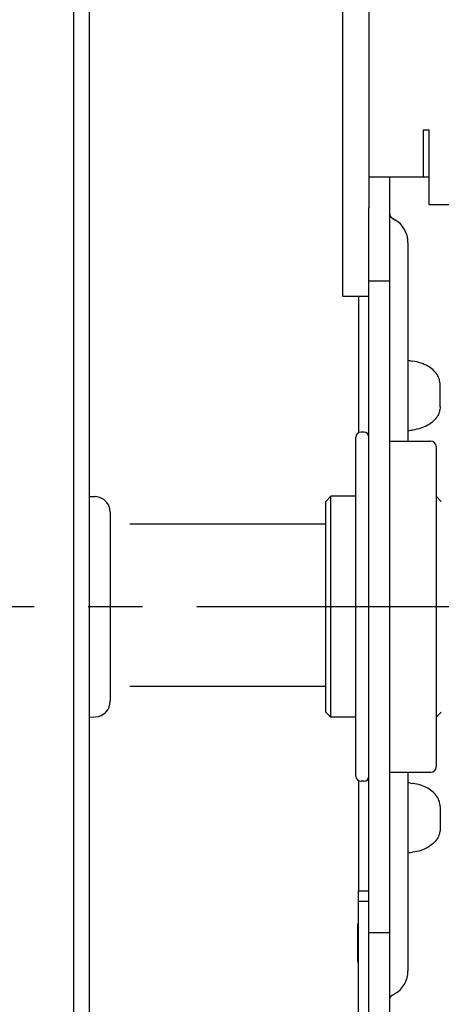
# Model space of a CAD drawing. Units: millimetres. Extents: x 70467 to 311972, y -19883 to 15191.
# Drawn here: x 78913 to 79317, y -16460 to -15515 of the extents above; entities that cross this region are included whole.
import ezdxf

# ---------------------------------------------------------------- set-up
doc = ezdxf.new("R2010")
doc.units = ezdxf.units.MM
doc.header["$LTSCALE"] = 46.255
doc.linetypes.add('CENTER', pattern=[0.6, 0.375, -0.075, 0.075, -0.075])
doc.layers.get('0').update_dxf_attribs({"linetype": 'CONTINUOUS'})

msp = doc.modelspace()

# ---------------------------------------------------------------- linework, layer by layer
at = {"color": 7, "linetype": 'Continuous'}
for p, q in [((79222.923, -15780.8219), (79222.923, -14780.8219)), ((79247.923, -14885.8219), (79247.923, -15695.8219)), ((78964.6249, -16778.3219), (78964.6249, -15378.6077)), ((78979.6249, -16778.3219), (78979.6249, -15378.9651)), ((79300.423, -15620.8219), (79305.423, -15620.8219)), ((79300.423, -15665.8219), (79300.423, -15620.8219)), ((79305.423, -15620.8219), (79305.423, -15692.3456)), ((79247.923, -15665.8219), (79305.423, -15665.8219)), ((79267.923, -16490.8219), (79267.923, -15665.8219)), ((79247.923, -16490.8219), (79247.923, -15695.8219)), ((79305.423, -15692.3456), (79445.423, -15692.3456)), ((79270.423, -15705.7183), (79272.923, -15707.1617)), ((79285.423, -15728.8123), (79285.423, -15919.5719)), ((79247.923, -15765.8219), (79267.923, -15765.8219)), ((79247.923, -15780.8219), (79222.923, -15780.8219)), ((79237.923, -15780.8219), (79237.923, -15911.4924)), ((79287.923, -15842.5665), (79289.9129, -15842.8146)), ((79316.2073, -15886.6711), (79316.2073, -15864.9727)), ((79242.923, -15910.8219), (79240.423, -15910.8219)), ((79287.923, -15909.0774), (79289.9129, -15908.8293)), ((79235.423, -16240.8219), (79235.423, -15915.8252)), ((79267.923, -15919.5719), (79307.423, -15919.5719)), ((79312.423, -15924.5719), (79312.423, -16232.0719)), ((78979.6249, -15972.4487), (78985.2791, -15972.6956)), ((79206.423, -15977.3219), (79211.423, -15972.3219)), ((79206.423, -16179.3219), (79206.423, -15977.3219)), ((79235.423, -15972.3219), (79211.423, -15972.3219)), ((79211.423, -16184.3219), (79211.423, -15972.3219)), ((79317.423, -15977.3219), (79312.423, -15972.3219)), ((78999.6249, -15987.6813), (78999.6249, -16168.9625)), ((79018.4333, -15998.9469), (79206.423, -15998.9469)), ((79018.4333, -16154.5966), (79206.423, -16154.5966)), ((79206.423, -16179.3219), (79211.423, -16184.3219)), ((79317.423, -16179.3219), (79312.423, -16184.3219)), ((78979.6249, -16184.1951), (78985.2791, -16183.9483)), ((79235.423, -16184.3219), (79211.423, -16184.3219)), ((79237.923, -16245.1515), (79237.923, -16350.8219)), ((79267.923, -16237.0719), (79307.423, -16237.0719)), ((79285.423, -16237.0719), (79285.423, -16427.8315)), ((79242.923, -16245.8219), (79240.423, -16245.8219)), ((79287.923, -16247.5665), (79289.9129, -16247.8146)), ((79316.2073, -16269.9727), (79316.2073, -16291.6711)), ((79287.923, -16314.0774), (79289.9129, -16313.8293)), ((79237.923, -16350.8219), (79247.923, -16350.8219)), ((79237.923, -16770.8219), (79237.923, -16350.8219)), ((79237.923, -16360.8219), (79247.923, -16360.8219)), ((79236.923, -16383.0853), (79236.923, -16418.5585)), ((79237.923, -16382.8386), (79237.7272, -16382.6885)), ((79247.923, -16390.8219), (79267.923, -16390.8219)), ((79237.923, -16418.8053), (79237.7272, -16418.9554)), ((79270.423, -16450.9255), (79272.923, -16449.4822))]:
    msp.add_line(p, q, dxfattribs=at)
at = {"color": 7, "linetype": 'CENTER', "lineweight": 25, "ltscale": 15}
msp.add_line((80591.7088, -16078.3219), (77115.8455, -16078.3219), dxfattribs=at)
at = {"color": 7, "linetype": 'Continuous'}
for centre, radius, start, end in [((79272.923, -15701.3882), 5, 180, 240), ((79260.423, -15728.8123), 25, 0, 60), ((79267.3599, -16007.2462), 165.9586, 82.8824841, 83.7506588), ((79240.423, -15915.8219), 5, 90, 180), ((79242.923, -15915.8219), 5, 0, 90), ((79267.3599, -15744.3977), 165.9586, 276.2493412, 277.1175159), ((79307.423, -15924.5719), 5, 0, 90), ((78984.6249, -15987.6813), 15, 0, 87.5), ((78984.6249, -16168.9625), 15, 272.5, 0), ((79307.423, -16232.0719), 5, 270, 0), ((79240.423, -16240.8219), 5, 180, 270), ((79242.923, -16240.8219), 5, 270, 0), ((79267.3599, -16412.2462), 165.9586, 82.8824841, 83.7506588), ((79267.3599, -16149.3977), 165.9586, 276.2493412, 277.1175159), ((79237.423, -16383.0853), 0.5, 52.5238203, 180.0000001), ((79237.423, -16418.5585), 0.5, 179.9999999, 307.4761797), ((79260.423, -16427.8315), 25, 300, 0), ((79272.923, -16455.2557), 5, 120, 160)]:
    msp.add_arc(centre, radius, start, end, dxfattribs=at)
for points, start_tangent, end_tangent in [([(79316.2073, -15864.9727), (79315.5159, -15860.308), (79313.2841, -15855.5525), (79309.5557, -15851.2057), (79304.3233, -15847.4361), (79297.7606, -15844.5563), (79289.9129, -15842.8146)], (0, 1), (-0.99231667, 0.12372403)), ([(79316.2073, -15886.6711), (79315.5159, -15891.3358), (79313.2841, -15896.0914), (79309.5557, -15900.4381), (79304.3233, -15904.2077), (79297.7606, -15907.0875), (79289.9129, -15908.8293)], (0, -1), (-0.99231667, -0.12372403)), ([(79316.2073, -16269.9727), (79315.5159, -16265.308), (79313.2841, -16260.5525), (79309.5557, -16256.2057), (79304.3233, -16252.4361), (79297.7606, -16249.5563), (79289.9129, -16247.8146)], (0, 1), (-0.99231667, 0.12372403)), ([(79316.2073, -16291.6711), (79315.5159, -16296.3358), (79313.2841, -16301.0914), (79309.5557, -16305.4381), (79304.3233, -16309.2077), (79297.7606, -16312.0875), (79289.9129, -16313.8293)], (0, -1), (-0.99231667, -0.12372403))]:
    msp.add_spline(points, degree=3, dxfattribs=dict(at, start_tangent=start_tangent, end_tangent=end_tangent))

doc.saveas('drawing.dxf')
